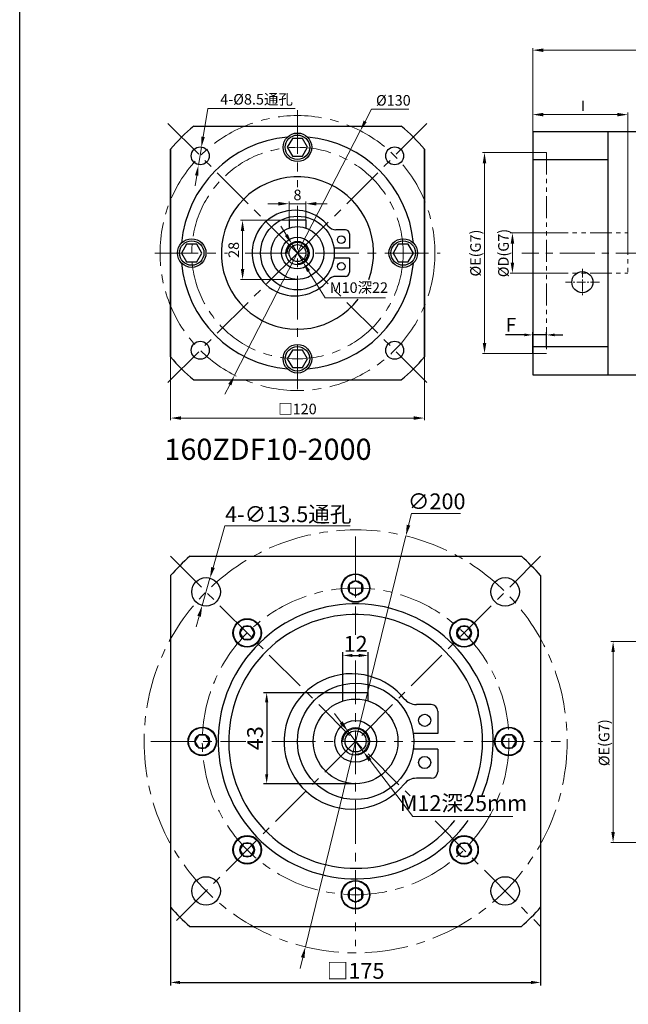
# Model space of a CAD drawing. Units: millimetres. Extents: x 11044 to 23375, y -5674 to -4020.
# Drawn here: x 16929 to 17217, y -5245 to -4780 of the extents above; entities that cross this region are included whole.
import ezdxf

# ---------------------------------------------------------------- set-up
doc = ezdxf.new("R2010")
doc.units = ezdxf.units.MM
doc.header["$LTSCALE"] = 6.5
doc.header["$PDMODE"] = 3
doc.linetypes.add('CENTER', pattern=[50.8, 31.75, -6.35, 6.35, -6.35])
doc.linetypes.add('PHANTOM', pattern=[63.5, 31.75, -6.35, 6.35, -6.35, 6.35, -6.35])
doc.layers.get('0').update_dxf_attribs({"lineweight": 30})
for name, color, linetype, lineweight in [('1', 1, 'Continuous', 13), ('3', 3, 'CENTER', 13), ('border', 7, 'Continuous', 13)]:
    doc.layers.add(name, color=color, linetype=linetype, lineweight=lineweight)
doc.styles.add('hz', font='txt')
doc.styles.add('样式 1', font='txt')
doc.dimstyles.new('ISO-25$0', dxfattribs={"dimtxt": 3.5, "dimasz": 1, "dimexe": 0.5, "dimexo": 0, "dimtad": 1, "dimdec": 3, "dimdsep": 46, "dimtxsty": 'hz', "dimcen": 2.5, "dimclrd": 1, "dimclre": 1, "dimclrt": 3, "dimadec": 0, "dimazin": 0, "dimtfac": 1, "dimtdec": 3, "dimtmove": 0, "dimatfit": 3, "dimfxl": 1, "dimarcsym": 0})
doc.dimstyles.new('ISO-25$3', dxfattribs={"dimtxt": 1, "dimasz": 1, "dimexe": 0.8, "dimexo": 0.625, "dimtad": 1, "dimtoh": 1, "dimdec": 3, "dimdsep": 46, "dimtxsty": 'Standard', "dimcen": 2, "dimclrd": 1, "dimclre": 1, "dimclrt": 3, "dimadec": 0, "dimazin": 0, "dimtfac": 1, "dimtdec": 3, "dimtmove": 0, "dimatfit": 3, "dimfxl": 1, "dimlwd": -1, "dimlwe": -1, "dimarcsym": 0})

# ---------------------------------------------------------------- blocks, each defined once
blk = doc.blocks.new('*D750')
at = {"layer": 'border', "color": 1, "linetype": 'Continuous'}
for p, q in [((17239.34, -5073.55), (17208.55, -5073.55)), ((17209.55, -5078.55), (17209.55, -5163.55)), ((17239.94, -5168.55), (17208.55, -5168.55))]:
    blk.add_line(p, q, dxfattribs=at)
at = {"layer": 'border', "color": 1, "ltscale": 0.3}
for points in [[(17210.38, -5078.55), (17208.72, -5078.55), (17209.55, -5073.55)], [(17208.72, -5163.55), (17210.38, -5163.55), (17209.55, -5168.55)]]:
    blk.add_solid(points, dxfattribs=at)
at = {"layer": 'Defpoints', "color": 0}
for p in [(17239.34, -5073.55), (17209.55, -5168.55), (17239.94, -5168.55)]:
    blk.add_point(p, dxfattribs=at)
at = {"layer": 'border', "color": 3, "ltscale": 0.3, "insert": (17205.29, -5121.36), "char_height": 5, "attachment_point": 5, "rotation": 90, "style": '样式 1'}
blk.add_mtext('{\\fISOCPEUR|b0|i0|c0|p34;%%C}E(G7)', dxfattribs=at)
blk = doc.blocks.new('*D1336')
at = {"layer": 'border', "color": 1, "linetype": 'Continuous'}
for p, q in [((17178.03, -4880.35), (17160.95, -4880.35)), ((17161.95, -4894.35), (17161.95, -4885.35)), ((17178.03, -4899.35), (17160.95, -4899.35))]:
    blk.add_line(p, q, dxfattribs=at)
at = {"layer": 'border', "color": 1, "ltscale": 0.3}
for points in [[(17162.79, -4885.35), (17161.12, -4885.35), (17161.95, -4880.35)], [(17161.12, -4894.35), (17162.79, -4894.35), (17161.95, -4899.35)]]:
    blk.add_solid(points, dxfattribs=at)
at = {"layer": 'Defpoints', "color": 0}
for p in [(17161.95, -4880.35), (17178.03, -4880.35), (17178.03, -4899.35)]:
    blk.add_point(p, dxfattribs=at)
at = {"layer": 'border', "color": 3, "ltscale": 0.3, "insert": (17157.7, -4889.85), "char_height": 5, "attachment_point": 5, "rotation": 90, "style": '样式 1'}
blk.add_mtext('{\\fISOCPEUR|b0|i0|c0|p34;%%C}D(G7)', dxfattribs=at)
blk = doc.blocks.new('*D1337')
at = {"layer": 'border', "color": 1, "linetype": 'Continuous'}
for p, q in [((17174.06, -4842.35), (17147.75, -4842.35)), ((17148.75, -4847.35), (17148.75, -4932.35)), ((17171.53, -4937.35), (17147.75, -4937.35))]:
    blk.add_line(p, q, dxfattribs=at)
at = {"layer": 'border', "color": 1, "ltscale": 0.3}
for points in [[(17149.58, -4847.35), (17147.91, -4847.35), (17148.75, -4842.35)], [(17147.91, -4932.35), (17149.58, -4932.35), (17148.75, -4937.35)]]:
    blk.add_solid(points, dxfattribs=at)
at = {"layer": 'Defpoints', "color": 0}
for p in [(17174.06, -4842.35), (17148.75, -4937.35), (17171.53, -4937.35)]:
    blk.add_point(p, dxfattribs=at)
at = {"layer": 'border', "color": 3, "ltscale": 0.3, "insert": (17144.49, -4889.85), "char_height": 5, "attachment_point": 5, "rotation": 90, "style": '样式 1'}
blk.add_mtext('{\\fISOCPEUR|b0|i0|c0|p34;%%C}E(G7)', dxfattribs=at)
blk = doc.blocks.new('*D1339')
at = {"layer": 'border', "color": 1, "linetype": 'Continuous', "lineweight": -2, "ltscale": 0.3}
for p, q in [((17167.63, -4928.55), (17158.74, -4928.55)), ((17171.53, -4937.11), (17171.53, -4927.25)), ((17178.03, -4928.55), (17171.53, -4928.55)), ((17178.03, -4934.55), (17178.03, -4927.25)), ((17181.93, -4928.55), (17185.83, -4928.55))]:
    blk.add_line(p, q, dxfattribs=at)
at = {"layer": 'border', "color": 1, "linetype": 'Continuous', "ltscale": 0.3}
for points in [[(17167.63, -4927.9), (17167.63, -4929.2), (17171.53, -4928.55)], [(17181.93, -4927.9), (17181.93, -4929.2), (17178.03, -4928.55)]]:
    blk.add_solid(points, dxfattribs=at)
at = {"layer": 'Defpoints', "color": 0, "linetype": 'Continuous', "ltscale": 0.3}
for p in [(17171.53, -4928.55), (17178.03, -4934.55), (17171.53, -4937.11)]:
    blk.add_point(p, dxfattribs=at)
at = {"layer": 'border', "color": 3, "linetype": 'Continuous', "ltscale": 0.3, "insert": (17161.23, -4924.65), "char_height": 6.5, "attachment_point": 5, "style": '样式 1'}
blk.add_mtext('F', dxfattribs=at)
blk = doc.blocks.new('*D1340')
at = {"layer": 'border', "color": 1, "linetype": 'Continuous'}
for p, q in [((17171.53, -4832.35), (17171.53, -4823.4)), ((17211.53, -4824.4), (17176.53, -4824.4)), ((17216.53, -4880.35), (17216.53, -4823.4))]:
    blk.add_line(p, q, dxfattribs=at)
at = {"layer": 'border', "color": 1, "ltscale": 0.3}
for points in [[(17176.53, -4823.56), (17176.53, -4825.23), (17171.53, -4824.4)], [(17211.53, -4825.23), (17211.53, -4823.56), (17216.53, -4824.4)]]:
    blk.add_solid(points, dxfattribs=at)
at = {"layer": 'Defpoints', "color": 0}
for p in [(17171.53, -4824.4), (17171.53, -4832.35), (17216.53, -4880.35)]:
    blk.add_point(p, dxfattribs=at)
at = {"layer": 'border', "color": 3, "ltscale": 0.3, "insert": (17195.28, -4820.9), "char_height": 5, "attachment_point": 5, "rotation": 0, "style": '样式 1'}
blk.add_mtext('I', dxfattribs=at)
blk = doc.blocks.new('*D1343')
at = {"layer": 'border', "color": 1, "linetype": 'Continuous'}
for p, q in [((17171.53, -4841.76), (17171.53, -4792.93)), ((17376.03, -4793.93), (17176.53, -4793.93)), ((17381.03, -4835.58), (17381.03, -4792.93))]:
    blk.add_line(p, q, dxfattribs=at)
at = {"layer": 'border', "color": 1, "ltscale": 0.3}
for points in [[(17176.53, -4793.1), (17176.53, -4794.77), (17171.53, -4793.93)], [(17376.03, -4794.77), (17376.03, -4793.1), (17381.03, -4793.93)]]:
    blk.add_solid(points, dxfattribs=at)
at = {"layer": 'Defpoints', "color": 0}
for p in [(17171.53, -4793.93), (17381.03, -4835.58), (17171.53, -4841.76)]:
    blk.add_point(p, dxfattribs=at)
at = {"layer": 'border', "color": 3, "ltscale": 0.3, "insert": (17265.53, -4790.39), "char_height": 5, "attachment_point": 5, "style": '样式 1'}
blk.add_mtext('209.5', dxfattribs=at)
blk = doc.blocks.new('*D1355')
at = {"layer": 'border', "color": 1, "linetype": 'Continuous'}
for p, q in [((17000.3, -4921.13), (17000.3, -4968.86)), ((17120.3, -4921.13), (17120.3, -4968.86)), ((17005.3, -4967.86), (17115.3, -4967.86))]:
    blk.add_line(p, q, dxfattribs=at)
at = {"layer": 'border', "color": 1, "ltscale": 0.3}
for points in [[(17005.3, -4967.03), (17005.3, -4968.7), (17000.3, -4967.86)], [(17115.3, -4968.7), (17115.3, -4967.03), (17120.3, -4967.86)]]:
    blk.add_solid(points, dxfattribs=at)
at = {"layer": 'Defpoints', "color": 0}
for p in [(17000.3, -4921.13), (17120.3, -4921.13), (17120.3, -4967.86)]:
    blk.add_point(p, dxfattribs=at)
at = {"layer": 'border', "color": 3, "ltscale": 0.3, "insert": (17060.3, -4964.22), "char_height": 5, "attachment_point": 5, "style": '样式 1'}
blk.add_mtext('□120', dxfattribs=at)
blk = doc.blocks.new('*D1356')
at = {"layer": 'border', "color": 1, "linetype": 'Continuous'}
for p, q in [((17095.27, -4821.82), (17092.3, -4827.59)), ((17112.93, -4821.82), (17095.27, -4821.82)), ((17030.58, -4947.66), (17090.01, -4832.04)), ((17028.3, -4952.11), (17026.01, -4956.55))]:
    blk.add_line(p, q, dxfattribs=at)
at = {"layer": 'border', "color": 1, "ltscale": 0.3}
for points in [[(17091.56, -4827.21), (17093.04, -4827.97), (17090.01, -4832.04)], [(17029.04, -4952.49), (17027.56, -4951.73), (17030.58, -4947.66)]]:
    blk.add_solid(points, dxfattribs=at)
at = {"layer": 'Defpoints', "color": 0}
for p in [(17090.01, -4832.04), (17030.58, -4947.66)]:
    blk.add_point(p, dxfattribs=at)
at = {"layer": 'border', "color": 3, "ltscale": 0.3, "insert": (17105.64, -4818.29), "char_height": 5, "attachment_point": 5, "style": '样式 1'}
blk.add_mtext('%%c130', dxfattribs=at)
blk = doc.blocks.new('*D1345')
at = {"layer": 'border', "color": 1, "linetype": 'Continuous'}
for p, q in [((17017.88, -4821.44), (17015.67, -4834.93)), ((17059.26, -4821.44), (17017.88, -4821.44)), ((17013.48, -4848.25), (17014.85, -4839.87)), ((17012.66, -4853.19), (17011.85, -4858.12))]:
    blk.add_line(p, q, dxfattribs=at)
at = {"layer": 'border', "color": 1, "ltscale": 0.3}
for points in [[(17014.84, -4834.8), (17016.49, -4835.07), (17014.85, -4839.87)], [(17013.49, -4853.32), (17011.84, -4853.05), (17013.48, -4848.25)]]:
    blk.add_solid(points, dxfattribs=at)
at = {"layer": 'Defpoints', "color": 0}
for p in [(17014.85, -4839.87), (17013.48, -4848.25)]:
    blk.add_point(p, dxfattribs=at)
at = {"layer": 'border', "color": 3, "ltscale": 0.3, "insert": (17040.94, -4817.15), "char_height": 5, "attachment_point": 5, "style": '样式 1'}
blk.add_mtext('4-{\\fISOCPEUR|b0|i0|c0|p34;%%C}8.5通孔', dxfattribs=at)
blk = doc.blocks.new('*D1357')
at = {"layer": 'border', "color": 1, "linetype": 'Continuous'}
for p, q in [((17055.05, -4881.34), (17052.42, -4877.09)), ((17057.67, -4885.59), (17062.92, -4894.1)), ((17073.4, -4911.08), (17065.55, -4898.36)), ((17101.91, -4911.08), (17073.4, -4911.08))]:
    blk.add_line(p, q, dxfattribs=at)
at = {"layer": 'border', "color": 1, "ltscale": 0.3}
for points in [[(17054.34, -4881.78), (17055.75, -4880.9), (17057.67, -4885.59)], [(17066.26, -4897.92), (17064.84, -4898.8), (17062.92, -4894.1)]]:
    blk.add_solid(points, dxfattribs=at)
at = {"layer": 'Defpoints', "color": 0}
for p in [(17057.67, -4885.59), (17062.92, -4894.1)]:
    blk.add_point(p, dxfattribs=at)
at = {"layer": 'border', "color": 3, "ltscale": 0.3, "insert": (17089.37, -4906.84), "char_height": 5, "attachment_point": 5, "style": '样式 1'}
blk.add_mtext('M10深22', dxfattribs=at)
blk = doc.blocks.new('*D1358')
at = {"layer": 'border', "color": 1, "linetype": 'Continuous'}
for p, q in [((17058.65, -4874.35), (17033.34, -4874.35)), ((17034.34, -4879.35), (17034.34, -4897.35)), ((17060.3, -4902.35), (17033.34, -4902.35))]:
    blk.add_line(p, q, dxfattribs=at)
at = {"layer": 'border', "color": 1, "ltscale": 0.3}
for points in [[(17035.17, -4879.35), (17033.51, -4879.35), (17034.34, -4874.35)], [(17033.51, -4897.35), (17035.17, -4897.35), (17034.34, -4902.35)]]:
    blk.add_solid(points, dxfattribs=at)
at = {"layer": 'Defpoints', "color": 0}
for p in [(17058.65, -4874.35), (17034.34, -4902.35), (17060.3, -4902.35)]:
    blk.add_point(p, dxfattribs=at)
at = {"layer": 'border', "color": 3, "ltscale": 0.3, "insert": (17030.81, -4888.35), "char_height": 5, "attachment_point": 5, "rotation": 90, "style": '样式 1'}
blk.add_mtext('28', dxfattribs=at)
blk = doc.blocks.new('*D1359')
at = {"layer": 'border', "color": 1, "linetype": 'Continuous'}
for p, q in [((17051.3, -4866.53), (17046.3, -4866.53)), ((17056.3, -4874.35), (17056.3, -4865.53)), ((17056.3, -4866.53), (17064.3, -4866.53)), ((17064.3, -4874.35), (17064.3, -4865.53)), ((17069.3, -4866.53), (17074.3, -4866.53))]:
    blk.add_line(p, q, dxfattribs=at)
at = {"layer": 'border', "color": 1, "ltscale": 0.3}
for points in [[(17051.3, -4867.37), (17051.3, -4865.7), (17056.3, -4866.53)], [(17069.3, -4865.7), (17069.3, -4867.37), (17064.3, -4866.53)]]:
    blk.add_solid(points, dxfattribs=at)
at = {"layer": 'Defpoints', "color": 0}
for p in [(17064.3, -4866.53), (17056.3, -4874.35), (17064.3, -4874.35)]:
    blk.add_point(p, dxfattribs=at)
at = {"layer": 'border', "color": 3, "ltscale": 0.3, "insert": (17060.3, -4863), "char_height": 5, "attachment_point": 5, "style": '样式 1'}
blk.add_mtext('8', dxfattribs=at)
blk = doc.blocks.new('*D1642')
at = {"layer": 'border', "color": 1, "linetype": 'Continuous', "ltscale": 0.3}
for p, q in [((17020.38, -5038.49), (17025.97, -5018.87)), ((17025.97, -5018.87), (17085.24, -5018.87)), ((17015.24, -5056.52), (17018.94, -5043.54)), ((17013.8, -5061.57), (17012.36, -5066.62))]:
    blk.add_line(p, q, dxfattribs=at)
for points in [[(17019.53, -5038.25), (17021.22, -5038.73), (17018.94, -5043.54)], [(17012.96, -5061.33), (17014.64, -5061.81), (17015.24, -5056.52)]]:
    blk.add_solid(points, dxfattribs=at)
at = {"layer": 'Defpoints', "color": 0, "linetype": 'Continuous', "ltscale": 0.3}
for p in [(17018.94, -5043.54), (17015.24, -5056.52)]:
    blk.add_point(p, dxfattribs=at)
at = {"layer": 'border', "color": 3, "linetype": 'Continuous', "ltscale": 0.3, "insert": (17055.98, -5013.33), "char_height": 7.5, "attachment_point": 5}
blk.add_mtext('4-{\\fGulim|b0|i0|c129|p34;∅13.5}通孔', dxfattribs=at)
blk = doc.blocks.new('*D1643')
at = {"layer": 'border', "color": 1, "linetype": 'Continuous', "ltscale": 0.3}
for p, q in [((17112.81, -5018.5), (17114.15, -5013)), ((17114.15, -5013), (17137.35, -5013)), ((17064.04, -5217.88), (17111.56, -5023.6)), ((17062.79, -5222.98), (17061.54, -5228.08))]:
    blk.add_line(p, q, dxfattribs=at)
for points in [[(17111.96, -5018.3), (17113.66, -5018.71), (17111.56, -5023.6)], [(17061.94, -5222.77), (17063.64, -5223.18), (17064.04, -5217.88)]]:
    blk.add_solid(points, dxfattribs=at)
at = {"layer": 'Defpoints', "color": 0, "linetype": 'Continuous', "ltscale": 0.3}
for p in [(17111.56, -5023.6), (17064.04, -5217.88)]:
    blk.add_point(p, dxfattribs=at)
at = {"layer": 'border', "color": 3, "linetype": 'Continuous', "ltscale": 0.3, "insert": (17126.13, -5008.22), "char_height": 7.5, "attachment_point": 5}
blk.add_mtext('∅200', dxfattribs=at)
blk = doc.blocks.new('*D1644')
at = {"layer": 'border', "color": 1, "linetype": 'Continuous', "lineweight": -2, "ltscale": 0.3}
for p, q in [((17087.8, -5097.74), (17044.24, -5097.74)), ((17045.74, -5102.24), (17045.74, -5136.24)), ((17087.8, -5140.74), (17044.24, -5140.74))]:
    blk.add_line(p, q, dxfattribs=at)
at = {"layer": 'border', "color": 1, "linetype": 'Continuous', "ltscale": 0.3}
for points in [[(17044.99, -5102.24), (17046.49, -5102.24), (17045.74, -5097.74)], [(17044.99, -5136.24), (17046.49, -5136.24), (17045.74, -5140.74)]]:
    blk.add_solid(points, dxfattribs=at)
at = {"layer": 'Defpoints', "color": 0, "linetype": 'Continuous', "ltscale": 0.3}
for p in [(17087.8, -5097.74), (17045.74, -5140.74), (17087.8, -5140.74)]:
    blk.add_point(p, dxfattribs=at)
at = {"layer": 'border', "color": 3, "linetype": 'Continuous', "ltscale": 0.3, "insert": (17041.24, -5119.24), "char_height": 7.5, "attachment_point": 5, "rotation": 90, "style": 'hz'}
blk.add_mtext('43', dxfattribs=at)
blk = doc.blocks.new('*D1641')
at = {"layer": 'border', "color": 1, "linetype": 'Continuous', "lineweight": -2, "ltscale": 0.3}
for p, q in [((17000.3, -5180.14), (17000.3, -5236.2)), ((17175.3, -5182.13), (17175.3, -5236.2)), ((17004.8, -5234.7), (17170.8, -5234.7))]:
    blk.add_line(p, q, dxfattribs=at)
at = {"layer": 'border', "color": 1, "linetype": 'Continuous', "ltscale": 0.3}
for points in [[(17004.8, -5233.95), (17004.8, -5235.45), (17000.3, -5234.7)], [(17170.8, -5233.95), (17170.8, -5235.45), (17175.3, -5234.7)]]:
    blk.add_solid(points, dxfattribs=at)
at = {"layer": 'Defpoints', "color": 0, "linetype": 'Continuous', "ltscale": 0.3}
for p in [(17000.3, -5180.14), (17175.3, -5182.13), (17175.3, -5234.7)]:
    blk.add_point(p, dxfattribs=at)
at = {"layer": 'border', "color": 3, "linetype": 'Continuous', "ltscale": 0.3, "insert": (17087.8, -5230.2), "char_height": 7.5, "attachment_point": 5, "style": 'hz'}
blk.add_mtext('□175', dxfattribs=at)
blk = doc.blocks.new('*D1645')
at = {"layer": 'border', "color": 1, "linetype": 'Continuous', "ltscale": 0.3}
for p, q in [((17081, -5111.78), (17077.82, -5107.6)), ((17084.17, -5115.96), (17091.43, -5125.52)), ((17094.6, -5129.7), (17114.79, -5156.31)), ((17114.79, -5156.31), (17162.08, -5156.31))]:
    blk.add_line(p, q, dxfattribs=at)
for points in [[(17081.69, -5111.25), (17080.3, -5112.31), (17084.17, -5115.96)], [(17095.3, -5129.17), (17093.9, -5130.23), (17091.43, -5125.52)]]:
    blk.add_solid(points, dxfattribs=at)
at = {"layer": 'Defpoints', "color": 0, "linetype": 'Continuous', "ltscale": 0.3}
for p in [(17084.17, -5115.96), (17091.43, -5125.52)]:
    blk.add_point(p, dxfattribs=at)
at = {"layer": 'border', "color": 3, "linetype": 'Continuous', "ltscale": 0.3, "insert": (17138.81, -5150.92), "char_height": 7.5, "attachment_point": 5}
blk.add_mtext('M12深25mm', dxfattribs=at)
blk = doc.blocks.new('*D1646')
at = {"layer": 'border', "color": 1, "linetype": 'Continuous', "lineweight": -2, "ltscale": 0.3}
for p, q in [((17081.8, -5097.74), (17081.8, -5078.61)), ((17093.8, -5097.74), (17093.8, -5078.61)), ((17086.3, -5080.11), (17089.3, -5080.11))]:
    blk.add_line(p, q, dxfattribs=at)
at = {"layer": 'border', "color": 1, "linetype": 'Continuous', "ltscale": 0.3}
for points in [[(17086.3, -5079.36), (17086.3, -5080.86), (17081.8, -5080.11)], [(17089.3, -5079.36), (17089.3, -5080.86), (17093.8, -5080.11)]]:
    blk.add_solid(points, dxfattribs=at)
at = {"layer": 'Defpoints', "color": 0, "linetype": 'Continuous', "ltscale": 0.3}
for p in [(17093.8, -5080.11), (17081.8, -5097.74), (17093.8, -5097.74)]:
    blk.add_point(p, dxfattribs=at)
at = {"layer": 'border', "color": 3, "linetype": 'Continuous', "ltscale": 0.3, "insert": (17087.8, -5075.61), "char_height": 7.5, "attachment_point": 5, "style": 'hz'}
blk.add_mtext('12', dxfattribs=at)

msp = doc.modelspace()

# ---------------------------------------------------------------- linework, layer by layer
for p, q in [((17011.2447, -4829.8497), (17109.3515, -4829.8497)), ((17011.2448, -4829.8497), (17109.3519, -4829.8497)), ((17057.898, -4835.6927), (17055.498, -4839.8497)), ((17062.698, -4835.6927), (17057.898, -4835.6927)), ((17065.098, -4839.8497), (17062.698, -4835.6927)), ((17171.5251, -4832.3497), (17224.5251, -4832.3497)), ((17171.5251, -4832.3497), (17171.5251, -4947.3497)), ((17207.0251, -4832.3497), (17207.0251, -4947.3497)), ((17000.298, -4840.7964), (17000.298, -4938.9032)), ((17000.2984, -4938.9032), (17000.2984, -4840.7961)), ((17055.498, -4839.8497), (17057.898, -4844.0066)), ((17062.698, -4844.0066), (17065.098, -4839.8497)), ((17120.298, -4840.7961), (17120.298, -4938.9035)), ((17120.2984, -4938.9032), (17120.2984, -4840.7961)), ((17057.898, -4844.0066), (17062.698, -4844.0066)), ((17064.2989, -4874.3492), (17056.2989, -4874.3492)), ((17056.2989, -4874.3492), (17056.2989, -4878.0064)), ((17064.2989, -4874.3492), (17064.2989, -4878.0064)), ((17007.898, -4885.6927), (17005.498, -4889.8497)), ((17012.698, -4885.6927), (17007.898, -4885.6927)), ((17015.098, -4889.8497), (17012.698, -4885.6927)), ((17107.898, -4885.6927), (17105.498, -4889.8497)), ((17112.698, -4885.6927), (17107.898, -4885.6927)), ((17115.098, -4889.8497), (17112.698, -4885.6927)), ((17005.498, -4889.8497), (17007.898, -4894.0066)), ((17012.698, -4894.0066), (17015.098, -4889.8497)), ((17105.498, -4889.8497), (17107.898, -4894.0066)), ((17112.698, -4894.0066), (17115.098, -4889.8497)), ((17007.898, -4894.0066), (17012.698, -4894.0066)), ((17107.898, -4894.0066), (17112.698, -4894.0066)), ((17057.898, -4935.6927), (17055.498, -4939.8497)), ((17062.698, -4935.6927), (17057.898, -4935.6927)), ((17065.098, -4939.8497), (17062.698, -4935.6927)), ((17055.498, -4939.8497), (17057.898, -4944.0066)), ((17057.898, -4944.0066), (17062.698, -4944.0066)), ((17062.698, -4944.0066), (17065.098, -4939.8497)), ((17171.5251, -4947.3497), (17224.5251, -4947.3497)), ((17011.2444, -4949.8497), (17109.3518, -4949.8497)), ((17011.2448, -4949.8497), (17109.3519, -4949.8497)), ((17123.5658, -5103.3025), (17116.5414, -5103.3025)), ((17126.6797, -5106.4164), (17126.6797, -5117.0036)), ((17126.6797, -5117.0036), (17115.0429, -5117.0036)), ((17126.6797, -5124.477), (17115.0429, -5124.477)), ((17126.6797, -5124.477), (17126.6797, -5135.0643)), ((17123.5658, -5138.1782), (17116.5414, -5138.1782))]:
    msp.add_line(p, q)
at = {"ltscale": 0.3}
for p, q in [((17171.5251, -4845.6897), (17207.0251, -4845.6897)), ((17171.5251, -4934.0096), (17207.0251, -4934.0096)), ((17093.798, -5097.7403), (17081.798, -5097.7403)), ((17081.798, -5101.6616), (17081.798, -5097.7403)), ((17093.798, -5101.6616), (17093.798, -5097.7403))]:
    msp.add_line(p, q, dxfattribs=at)
at = {"color": 7, "linetype": 'Continuous'}
for p, q in [((17009.3761, -5033.2403), (17166.2199, -5033.2403)), ((17000.298, -5042.3184), (17000.298, -5199.1623)), ((17175.298, -5042.3184), (17175.298, -5199.1623)), ((17009.3761, -5208.2403), (17166.2199, -5208.2403))]:
    msp.add_line(p, q, dxfattribs=at)
at = {"ltscale": 0.3}
msp.add_lwpolyline([(16928.9497, -4185.4011), (17786.1955, -4185.4011), (17786.1955, -5553.7766), (16928.9497, -5553.7766)], close=True, dxfattribs=at)
at = {"color": 7, "linetype": 'Continuous', "ltscale": 0.3}
for points in [[(17084.798, -5049.9724), (17087.798, -5051.7044), (17090.798, -5049.9724), (17090.798, -5046.5083), (17087.798, -5044.7762), (17084.798, -5046.5083)], [(17038.2648, -5072.4751), (17039.9969, -5069.4751), (17038.2648, -5066.4751), (17034.8007, -5066.4751), (17033.0686, -5069.4751), (17034.8007, -5072.4751)], [(17140.7953, -5072.4751), (17142.5273, -5069.4751), (17140.7953, -5066.4751), (17137.3312, -5066.4751), (17135.5991, -5069.4751), (17137.3312, -5072.4751)], [(17017.03, -5123.7403), (17018.7621, -5120.7403), (17017.03, -5117.7403), (17013.5659, -5117.7403), (17011.8339, -5120.7403), (17013.5659, -5123.7403)], [(17158.5659, -5117.7403), (17156.8339, -5120.7403), (17158.5659, -5123.7403), (17162.03, -5123.7403), (17163.7621, -5120.7403), (17162.03, -5117.7403)], [(17038.2648, -5175.0056), (17039.9969, -5172.0056), (17038.2648, -5169.0056), (17034.8007, -5169.0056), (17033.0686, -5172.0056), (17034.8007, -5175.0056)], [(17140.7953, -5175.0056), (17142.5273, -5172.0056), (17140.7953, -5169.0056), (17137.3312, -5169.0056), (17135.5991, -5172.0056), (17137.3312, -5175.0056)], [(17090.798, -5191.5083), (17087.798, -5189.7762), (17084.798, -5191.5083), (17084.798, -5194.9724), (17087.798, -5196.7044), (17090.798, -5194.9724)]]:
    msp.add_lwpolyline(points, close=True, dxfattribs=at)
for centre, radius in [((17060.298, -4839.8497), 6.75), ((17060.2984, -4839.8497), 6.75), ((17060.298, -4839.8497), 5.7795), ((17014.3362, -4843.8879), 4.25), ((17014.3364, -4843.8877), 4.25), ((17106.2599, -4843.8877), 4.25), ((17106.2603, -4843.8877), 4.25), ((17060.2989, -4889.8492), 12.5), ((17010.298, -4889.8497), 6.75), ((17010.2984, -4889.8497), 6.75), ((17060.298, -4889.8496), 7.5), ((17110.298, -4889.8497), 6.75), ((17110.2984, -4889.8497), 6.75), ((17010.298, -4889.8497), 5.7795), ((17060.298, -4889.8496), 5.5), ((17060.298, -4889.8497), 4), ((17110.298, -4889.8497), 5.7795), ((17195.0384, -4903.609), 5), ((17014.336, -4935.8116), 4.25), ((17014.3364, -4935.8116), 4.25), ((17060.298, -4939.8497), 6.75), ((17060.2984, -4939.8497), 6.75), ((17060.298, -4939.8497), 5.7795), ((17106.2601, -4935.8117), 4.25), ((17106.2603, -4935.8116), 4.25), ((17087.798, -5120.7403), 27.4999), ((17120.4519, -5110.7758), 2.8614), ((17120.4519, -5130.7048), 2.8614)]:
    msp.add_circle(centre, radius)
for centre, radius in [((17087.798, -5048.2403), 6.75), ((17087.798, -5048.2403), 6.5), ((17087.798, -5048.2403), 3.4641), ((17036.5327, -5069.4751), 6.75), ((17036.5327, -5069.4751), 6.5), ((17139.0632, -5069.4751), 6.75), ((17139.0632, -5069.4751), 6.5), ((17036.5327, -5069.4751), 3.4641), ((17139.0632, -5069.4751), 3.4641), ((17015.298, -5120.7403), 6.75), ((17015.298, -5120.7403), 6.5), ((17160.298, -5120.7403), 6.75), ((17160.298, -5120.7403), 6.5), ((17015.298, -5120.7403), 3.4641), ((17160.298, -5120.7403), 3.4641), ((17036.5327, -5172.0056), 6.75), ((17036.5327, -5172.0056), 6.5), ((17139.0632, -5172.0056), 6.75), ((17139.0632, -5172.0056), 6.5), ((17036.5327, -5172.0056), 3.4641), ((17139.0632, -5172.0056), 3.4641), ((17087.798, -5193.2403), 6.75), ((17087.798, -5193.2403), 6.5), ((17087.798, -5193.2403), 3.4641)]:
    msp.add_circle(centre, radius, dxfattribs=at)
at = {"ltscale": 0.3}
for centre, radius in [((17017.0873, -5050.0297), 6.75), ((17158.5087, -5050.0297), 6.75), ((17087.798, -5120.7403), 27.5), ((17087.798, -5120.7403), 20), ((17087.798, -5120.7403), 9.8615), ((17087.798, -5120.7403), 6.5008), ((17087.798, -5120.7403), 5), ((17017.0873, -5191.451), 6.75), ((17158.5087, -5191.451), 6.75)]:
    msp.add_circle(centre, radius, dxfattribs=at)
for centre, radius, start, end in [((17060.2981, -4889.8498), 77.5, 129.267868, 140.732132), ((17060.2984, -4889.8497), 77.5, 129.268042, 140.731974), ((17060.2981, -4889.8498), 77.5, 39.268184, 50.732132), ((17060.2984, -4889.8497), 77.5, 39.268026, 50.731958), ((17060.2974, -4889.8502), 55, 94.955563, 175.044453), ((17060.2974, -4889.8502), 55, 4.957661, 85.042343), ((17060.298, -4889.8497), 36, 339.792028, 322.875577), ((17060.2974, -4889.8502), 55, 184.954301, 265.045695), ((17060.2974, -4889.8502), 55, 274.956399, 355.043586), ((17060.2981, -4889.8498), 77.5, 219.267868, 230.731816), ((17060.2984, -4889.8497), 77.5, 219.268026, 230.73199), ((17060.2981, -4889.8498), 77.5, 309.268184, 320.731816), ((17060.2984, -4889.8497), 77.5, 309.26801, 320.731974), ((17085.9465, -5120.7403), 31.9807, 73.957419, 320.846563), ((17085.9465, -5120.7403), 31.9807, 39.153437, 73.957419), ((17116.5414, -5095.8291), 7.4734, 219.153437, 270), ((17123.5658, -5106.4164), 3.1139, 0, 90), ((17116.5414, -5145.6516), 7.4734, 90, 140.846563), ((17123.5658, -5135.0643), 3.1139, 270, 0)]:
    msp.add_arc(centre, radius, start, end)
at = {"color": 1, "lineweight": -2}
msp.add_arc((17060.298, -4889.8497), 5, 270, 180, dxfattribs=at)
at = {"color": 7, "linetype": 'Continuous'}
for start, end in [(131.868306, 138.131694), (41.868306, 48.131694), (221.868306, 228.131694), (311.868306, 318.131694)]:
    msp.add_arc((17087.798, -5120.7403), 117.5, start, end, dxfattribs=at)
at = {"ltscale": 0.3}
for radius, start, end in [(65, 336.957395, 324.883426), (60, 334.9105, 321.451365)]:
    msp.add_arc((17087.798, -5120.7403), radius, start, end, dxfattribs=at)
at = {"layer": '1', "ltscale": 0.3}
msp.add_arc((17087.798, -5120.7403), 6, 270, 180, dxfattribs=at)
at = {"layer": '3', "color": 3, "ltscale": 0.1}
for p, q in [((17060.298, -4822.3276), (17060.298, -4858.7223)), ((17060.298, -4889.8497), (16999.0556, -4828.6073)), ((17060.298, -4889.8497), (17121.5404, -4828.6073)), ((17060.298, -4867.5901), (17060.298, -4957.372)), ((16992.776, -4889.8497), (17027.1415, -4889.8497)), ((17060.298, -4889.8497), (16999.0555, -4951.0922)), ((17035.608, -4889.8497), (17127.8203, -4889.8497)), ((17060.298, -4889.8497), (17121.5405, -4951.0922))]:
    msp.add_line(p, q, dxfattribs=at)
at = {"layer": '3', "color": 3, "ltscale": 0.08}
msp.add_line((17253.6966, -4889.8497), (17166.3443, -4889.8497), dxfattribs=at)
at = {"layer": '3', "color": 3, "ltscale": 0.1}
for centre, radius in [((17060.2981, -4889.8498), 65), ((17060.2983, -4889.8496), 65), ((17060.298, -4889.8497), 50)]:
    msp.add_circle(centre, radius, dxfattribs=at)
at = {"layer": 'border', "linetype": 'PHANTOM', "ltscale": 0.05}
for p, q in [((17171.5251, -4842.3497), (17178.0251, -4842.3497)), ((17178.0251, -4842.3497), (17178.0251, -4937.3497)), ((17178.0251, -4880.3497), (17216.5251, -4880.3497)), ((17216.5251, -4880.3497), (17216.5251, -4899.3497)), ((17178.0251, -4899.3497), (17216.5251, -4899.3497)), ((17171.5251, -4937.3497), (17178.0251, -4937.3497))]:
    msp.add_line(p, q, dxfattribs=at)
at = {"layer": 'border', "color": 0, "linetype": 'Continuous', "lineweight": 30}
for p, q in [((17082.9528, -4878.8048), (17078.5036, -4878.8048)), ((17084.9251, -4880.7771), (17084.9251, -4887.4829)), ((17084.9251, -4887.4829), (17077.5545, -4887.4829)), ((17084.9251, -4892.2164), (17077.5545, -4892.2164)), ((17084.9251, -4892.2164), (17084.9251, -4898.9222)), ((17082.9528, -4900.8945), (17078.5036, -4900.8945))]:
    msp.add_line(p, q, dxfattribs=at)
at = {"layer": 'border', "color": 3, "linetype": 'CENTER', "ltscale": 0.02}
for p, q in [((17195.0384, -4897.35), (17195.0384, -4909.868)), ((17203.0658, -4903.609), (17187.011, -4903.609))]:
    msp.add_line(p, q, dxfattribs=at)
at = {"layer": 'border', "color": 3, "linetype": 'CENTER', "ltscale": 0.1}
for p, q in [((17087.798, -5023.881), (17087.798, -5070.2812)), ((17000.298, -5033.2403), (17113.5388, -5146.4812)), ((17175.298, -5033.2403), (17087.798, -5120.7403)), ((17087.798, -5082.5511), (17087.798, -5217.5997)), ((16990.9386, -5120.7403), (17035.936, -5120.7403)), ((17087.798, -5120.7403), (17000.298, -5208.2403)), ((17048.2233, -5120.7403), (17184.6573, -5120.7403)), ((17125.3575, -5158.2998), (17175.298, -5208.2403))]:
    msp.add_line(p, q, dxfattribs=at)
at = {"layer": 'border', "color": 0, "linetype": 'Continuous', "lineweight": 30}
for centre, radius in [((17060.2989, -4889.8492), 17.4171), ((17080.9805, -4883.5383), 1.8124), ((17080.9805, -4896.161), 1.8124)]:
    msp.add_circle(centre, radius, dxfattribs=at)
at = {"layer": 'border', "color": 3, "linetype": 'CENTER', "ltscale": 0.1}
for radius in [100, 72.5]:
    msp.add_circle((17087.798, -5120.7403), radius, dxfattribs=at)
at = {"layer": 'border', "color": 0, "linetype": 'Continuous', "lineweight": 30}
for centre, radius, start, end in [((17059.1252, -4889.8496), 20.256, 73.957419, 320.846563), ((17059.1252, -4889.8496), 20.256, 39.153437, 73.957419), ((17078.5036, -4874.0712), 4.7335, 219.153437, 270), ((17082.9528, -4880.7771), 1.9723, 0, 90), ((17078.5036, -4905.628), 4.7335, 90, 140.846563), ((17082.9528, -4898.9222), 1.9723, 270, 0)]:
    msp.add_arc(centre, radius, start, end, dxfattribs=at)

# ---------------------------------------------------------------- texts
at = {"ltscale": 0.3, "insert": (16997.3395, -4977.629), "char_height": 10, "attachment_point": 1, "style": 'hz'}
msp.add_mtext_dynamic_manual_height_columns('160ZDF10-2000', width=96.716201, gutter_width=50, heights=[0], dxfattribs=at)

# ---------------------------------------------------------------- dimensions: what is measured, and where the dimension line sits
at = {"layer": 'border', "color": 7, "linetype": 'Continuous'}
for base, p1, p2, picture, middle in [((17171.5251, -4793.9332), (17381.0251, -4835.5778), (17171.5251, -4841.7581), '*D1343', (17265.5251, -4793.9332)), ((17064.2989, -4866.533), (17056.2989, -4874.3492), (17064.2989, -4874.3492), '*D1359', (17060.2989, -4866.533))]:
    dim = msp.add_linear_dim(base=base, p1=p1, p2=p2, dimstyle='ISO-25$0', override={"dimtxt": 5, "dimasz": 5, "dimexe": 1, "dimgap": 1, "dimtoh": 1, "dimtxsty": '样式 1', "dimcen": 2, "dimatfit": 0, "dimlwd": 65535, "dimlwe": 65535}, dxfattribs=at)
    dim.commit()
    dim.dimension.update_dxf_attribs({"geometry": picture, "text_midpoint": middle, "dimtype": 160})
for p1, p2, text, picture, middle in [((17013.4758, -4848.2536), (17014.8543, -4839.8662), '4-{\\fISOCPEUR|b0|i0|c0|p34;%%C}8.5通孔', '*D1345', (17040.941, -4821.4359)), ((17057.6718, -4885.5949), (17062.9241, -4894.1045), 'M10深22', '*D1357', (17089.3711, -4911.0806))]:
    dim = msp.add_diameter_dim_2p(p1=p1, p2=p2, text=text, dimstyle='ISO-25$3', override={"dimtxt": 5, "dimasz": 5, "dimexe": 1, "dimexo": 0, "dimgap": 1, "dimtxsty": '样式 1', "dimatfit": 0}, dxfattribs=at)
    dim.commit()
    dim.dimension.update_dxf_attribs({"geometry": picture, "text_midpoint": middle, "dimtype": 163})
dim = msp.add_diameter_dim_2p(p1=(17030.5839, -4947.6604), p2=(17090.0124, -4832.0392), dimstyle='ISO-25$3', override={"dimtxt": 5, "dimasz": 5, "dimexe": 1, "dimexo": 0, "dimgap": 1, "dimtxsty": '样式 1', "dimatfit": 0}, dxfattribs=at)
dim.commit()
dim.dimension.update_dxf_attribs({"geometry": '*D1356', "text_midpoint": (17105.6446, -4821.817), "dimtype": 163})
for base, p1, p2, angle, text, picture, middle in [((17171.5251, -4824.3959), (17216.5251, -4880.3497), (17171.5251, -4832.3497), 0, 'I', '*D1340', (17195.2751, -4824.3959)), ((17148.7466, -4937.3497), (17174.0597, -4842.3497), (17171.5251, -4937.3497), 90, '{\\fISOCPEUR|b0|i0|c0|p34;%%C}E(G7)', '*D1337', (17148.7466, -4889.8497)), ((17161.9538, -4880.3497), (17178.0251, -4899.3497), (17178.0251, -4880.3497), 90, '{\\fISOCPEUR|b0|i0|c0|p34;%%C}D(G7)', '*D1336', (17161.9538, -4889.8497)), ((17209.551, -5168.5525), (17239.3354, -5073.5525), (17239.9354, -5168.5525), 90, '{\\fISOCPEUR|b0|i0|c0|p34;%%C}E(G7)', '*D750', (17209.551, -5121.3646))]:
    dim = msp.add_linear_dim(base=base, p1=p1, p2=p2, angle=angle, text=text, dimstyle='ISO-25$0', override={"dimtxt": 5, "dimasz": 5, "dimexe": 1, "dimgap": 1, "dimtoh": 1, "dimtxsty": '样式 1', "dimcen": 2, "dimatfit": 0, "dimlwd": 65535, "dimlwe": 65535}, dxfattribs=at)
    dim.commit()
    dim.dimension.update_dxf_attribs({"geometry": picture, "text_midpoint": middle, "dimtype": 160})
dim = msp.add_linear_dim(base=(17034.3389, -4902.3492), p1=(17058.6547, -4874.3492), p2=(17060.2993, -4902.3492), angle=90, dimstyle='ISO-25$0', override={"dimtxt": 5, "dimasz": 5, "dimexe": 1, "dimgap": 1, "dimtoh": 1, "dimtxsty": '样式 1', "dimcen": 2, "dimatfit": 0, "dimlwd": 65535, "dimlwe": 65535}, dxfattribs=at)
dim.commit()
dim.dimension.update_dxf_attribs({"geometry": '*D1358', "text_midpoint": (17030.8103, -4888.3492)})
at = {"layer": 'border', "linetype": 'Continuous', "ltscale": 0.3}
for base, p1, p2, text, override, picture, middle in [((17171.5251, -4928.5496), (17178.0251, -4934.5531), (17171.5251, -4937.1095), 'F', {"dimscale": 1.3, "dimtxt": 5, "dimasz": 3, "dimexe": 1, "dimgap": 0.5, "dimtxsty": '样式 1', "dimatfit": 0}, '*D1339', (17161.2305, -4928.5496)), ((17175.298, -5234.7021), (17000.298, -5180.1416), (17175.298, -5182.1262), '□<>', {"dimscale": 1.5, "dimtxt": 5, "dimasz": 3, "dimexe": 1, "dimgap": 0.5, "dimatfit": 0}, '*D1641', (17087.798, -5234.7021))]:
    dim = msp.add_linear_dim(base=base, p1=p1, p2=p2, text=text, dimstyle='ISO-25$0', override=override, dxfattribs=at)
    dim.commit()
    dim.dimension.update_dxf_attribs({"geometry": picture, "text_midpoint": middle, "dimtype": 160})
at = {"layer": 'border', "color": 7, "linetype": 'Continuous'}
dim = msp.add_linear_dim(base=(17120.298, -4967.8626), p1=(17000.298, -4921.1323), p2=(17120.298, -4921.1323), text='□120', dimstyle='ISO-25$0', override={"dimtxt": 5, "dimasz": 5, "dimexe": 1, "dimgap": 1, "dimtoh": 1, "dimtxsty": '样式 1', "dimcen": 2, "dimatfit": 0, "dimlwd": 65535, "dimlwe": 65535}, dxfattribs=at)
dim.commit()
dim.dimension.update_dxf_attribs({"geometry": '*D1355', "text_midpoint": (17060.298, -4964.2197)})
at = {"layer": 'border', "color": 1, "linetype": 'Continuous', "ltscale": 0.3}
dim = msp.add_diameter_dim_2p(p1=(17064.0362, -5217.8762), p2=(17111.5597, -5023.6045), dimstyle='ISO-25$3', override={"dimscale": 1.5, "dimtxt": 5, "dimasz": 3.5, "dimexo": 0, "dimgap": 0.5, "dimatfit": 0}, dxfattribs=at)
dim.commit()
dim.dimension.update_dxf_attribs({"geometry": '*D1643', "text_midpoint": (17126.1284, -5013.0008), "dimtype": 163})
for p1, p2, text, picture, middle in [((17015.2372, -5056.5212), (17018.9374, -5043.5382), '4-{\\fGulim|b0|i0|c129|p34;<>}通孔', '*D1642', (17055.9801, -5018.8677)), ((17084.1708, -5115.9608), (17091.4252, -5125.5198), 'M12深25mm', '*D1645', (17138.8122, -5156.3102))]:
    dim = msp.add_diameter_dim_2p(p1=p1, p2=p2, text=text, dimstyle='ISO-25$3', override={"dimscale": 1.5, "dimtxt": 5, "dimasz": 3.5, "dimexo": 0, "dimgap": 0.5, "dimatfit": 0}, dxfattribs=at)
    dim.commit()
    dim.dimension.update_dxf_attribs({"geometry": picture, "text_midpoint": middle, "dimtype": 163})
at = {"layer": 'border', "linetype": 'Continuous', "ltscale": 0.3}
dim = msp.add_linear_dim(base=(17093.798, -5080.1114), p1=(17081.798, -5097.7403), p2=(17093.798, -5097.7403), dimstyle='ISO-25$0', override={"dimscale": 1.5, "dimtxt": 5, "dimasz": 3, "dimexe": 1, "dimgap": 0.5, "dimatfit": 0}, dxfattribs=at)
dim.commit()
dim.dimension.update_dxf_attribs({"geometry": '*D1646', "text_midpoint": (17087.798, -5080.1114), "dimtype": 160})
dim = msp.add_linear_dim(base=(17045.7382, -5140.7403), p1=(17087.798, -5097.7403), p2=(17087.798, -5140.7403), angle=90, dimstyle='ISO-25$0', override={"dimscale": 1.5, "dimtxt": 5, "dimasz": 3, "dimexe": 1, "dimgap": 0.5, "dimatfit": 0}, dxfattribs=at)
dim.commit()
dim.dimension.update_dxf_attribs({"geometry": '*D1644', "text_midpoint": (17045.7382, -5119.2403), "dimtype": 160})

doc.saveas('drawing.dxf')
